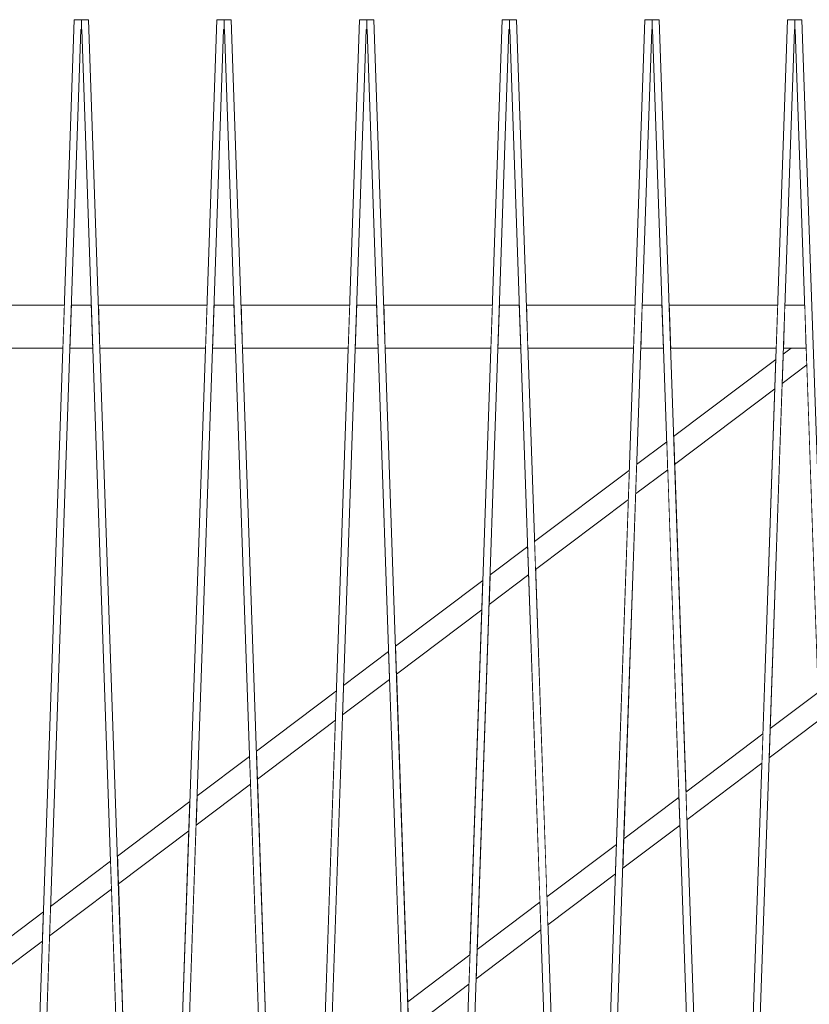
# Model space of a CAD drawing. Units: millimetres. Extents: x -4289173964 to -4289148303, y -4800 to 34800.
# Drawn here: x -4289154310 to -4289153756, y 3760 to 4450 of the extents above; entities that cross this region are included whole.
import ezdxf

# ---------------------------------------------------------------- set-up
doc = ezdxf.new("R2010")
doc.units = ezdxf.units.MM
doc.header["$MEASUREMENT"] = 0
doc.linetypes.add('Wipeout_Contour', pattern=[1000, 0, -1000])
doc.layers.add('Interior - Stair & Railing', color=7, linetype='Continuous')
doc.layers.add('Structural - Bearing', color=7, linetype='Continuous')
doc.layers.add('Interior - Stair & Railing_Pen_No__181', color=7, linetype='Continuous', lineweight=0, true_color=0xe8e8e8)
doc.layers.add('Structural - Bearing_Pen_No__181', color=7, linetype='Continuous', lineweight=0, true_color=0xe8e8e8)

# ---------------------------------------------------------------- blocks, each defined once
blk = doc.blocks.new('Section Element_50', base_point=(-4267359643.93, 0))
at = {"color": 254, "linetype": 'Wipeout_Contour', "lineweight": 0, "ltscale": 17156615067.48906}
blk.add_wipeout([(-4289153784.36, 3932.92), (-4289153749.4, 3959.26), (-4289153750.08, 3978.78), (-4289153783.65, 3953.49)], dxfattribs=at).dxf.layer = 'Structural - Bearing'
at = {"color": 254, "linetype": 'Wipeout_Contour', "lineweight": 0, "ltscale": 17156615262.92509}
blk.add_wipeout([(-4289153788.73, 3949.66), (-4289153842.72, 3908.97), (-4289153842.04, 3889.45), (-4289153789.44, 3929.09)], dxfattribs=at).dxf.layer = 'Structural - Bearing'
at = {"color": 254, "linetype": 'Wipeout_Contour', "lineweight": 0, "ltscale": 17156615467.75956}
blk.add_wipeout([(-4289153886.32, 3876.12), (-4289153887.03, 3855.55), (-4289153846.86, 3885.81), (-4289153847.54, 3905.34)], dxfattribs=at).dxf.layer = 'Structural - Bearing'
at = {"color": 254, "linetype": 'Wipeout_Contour', "lineweight": 0, "ltscale": 17156615663.19577}
blk.add_wipeout([(-4289153891.4, 3872.29), (-4289153940.18, 3835.53), (-4289153939.5, 3816.01), (-4289153892.11, 3851.72)], dxfattribs=at).dxf.layer = 'Structural - Bearing'
at = {"color": 254, "linetype": 'Wipeout_Contour', "lineweight": 0, "ltscale": 17156615868.0302}
blk.add_wipeout([(-4289153988.99, 3798.75), (-4289153989.71, 3778.18), (-4289153944.32, 3812.37), (-4289153945, 3831.9)], dxfattribs=at).dxf.layer = 'Structural - Bearing'
at = {"color": 254, "linetype": 'Wipeout_Contour', "lineweight": 0, "ltscale": 17156617263.81109}
blk.add_wipeout([(-4289154293.74, 3804.5), (-4289154337.95, 3771.19), (-4289154330.02, 3541.76), (-4289154302.1, 3562.8)], dxfattribs=at).dxf.layer = 'Structural - Bearing'
at = {"color": 254, "linetype": 'Wipeout_Contour', "lineweight": 0, "ltscale": 17156616063.46646}
blk.add_wipeout([(-4289154037.64, 3762.09), (-4289154036.96, 3742.56), (-4289153994.79, 3774.35), (-4289153994.08, 3794.92)], dxfattribs=at).dxf.layer = 'Structural - Bearing'
at = {"color": 254, "linetype": 'Wipeout_Contour', "lineweight": 0, "ltscale": 17156617068.38975}
blk.add_wipeout([(-4289154288.66, 3808.33), (-4289154297.02, 3566.63), (-4289154237.38, 3611.57), (-4289154245.31, 3841)], dxfattribs=at).dxf.layer = 'Structural - Bearing'
at = {"color": 254, "linetype": 'Wipeout_Contour', "lineweight": 0, "ltscale": 17156616863.5413}
blk.add_wipeout([(-4289154240.49, 3844.63), (-4289154232.56, 3615.21), (-4289154199.42, 3640.17), (-4289154191.07, 3881.87)], dxfattribs=at).dxf.layer = 'Structural - Bearing'
at = {"color": 254, "linetype": 'Wipeout_Contour', "lineweight": 0, "ltscale": 17156617067.92465}
blk.add_wipeout([(-4289154287.95, 3828.9), (-4289154288.66, 3808.33), (-4289154245.31, 3841), (-4289154245.99, 3860.52)], dxfattribs=at).dxf.layer = 'Structural - Bearing'
at = {"color": 254, "linetype": 'Wipeout_Contour', "lineweight": 0, "ltscale": 17156617263.36092}
blk.add_wipeout([(-4289154338.63, 3790.71), (-4289154337.95, 3771.19), (-4289154293.74, 3804.5), (-4289154293.03, 3825.07)], dxfattribs=at).dxf.layer = 'Structural - Bearing'
at = {"layer": 'Structural - Bearing_Pen_No__181', "color": 254, "linetype": 'Continuous', "lineweight": 0, "true_color": 0xe8e8e8}
for p, q in [((-4289154245.99, 3860.52), (-4289154287.95, 3828.9)), ((-4289154245.31, 3841), (-4289154288.66, 3808.33)), ((-4289154293.03, 3825.07), (-4289154338.63, 3790.71)), ((-4289154293.74, 3804.5), (-4289154337.95, 3771.19))]:
    blk.add_line(p, q, dxfattribs=at)
at = {"color": 254, "linetype": 'Wipeout_Contour', "lineweight": 0, "ltscale": 17156616668.11977}
blk.add_wipeout([(-4289154194.34, 3644), (-4289154139.92, 3685.01), (-4289154147.85, 3914.44), (-4289154185.99, 3885.7)], dxfattribs=at).dxf.layer = 'Structural - Bearing'
at = {"color": 254, "linetype": 'Wipeout_Contour', "lineweight": 0, "ltscale": 17156616463.27133}
blk.add_wipeout([(-4289154143.03, 3918.07), (-4289154135.1, 3688.65), (-4289154096.75, 3717.55), (-4289154088.39, 3959.24)], dxfattribs=at).dxf.layer = 'Structural - Bearing'
at = {"color": 254, "linetype": 'Wipeout_Contour', "lineweight": 0, "ltscale": 17156616667.65408}
blk.add_wipeout([(-4289154185.28, 3906.27), (-4289154185.99, 3885.7), (-4289154147.85, 3914.44), (-4289154148.53, 3933.96)], dxfattribs=at).dxf.layer = 'Structural - Bearing'
at = {"color": 254, "linetype": 'Wipeout_Contour', "lineweight": 0, "ltscale": 17156616863.09027}
blk.add_wipeout([(-4289154190.36, 3902.44), (-4289154241.17, 3864.16), (-4289154240.49, 3844.63), (-4289154191.07, 3881.87)], dxfattribs=at).dxf.layer = 'Structural - Bearing'
at = {"layer": 'Structural - Bearing_Pen_No__181', "color": 254, "linetype": 'Continuous', "lineweight": 0, "true_color": 0xe8e8e8}
for p, q in [((-4289154148.53, 3933.96), (-4289154185.28, 3906.27)), ((-4289154147.85, 3914.44), (-4289154185.99, 3885.7)), ((-4289154190.36, 3902.44), (-4289154241.17, 3864.16)), ((-4289154191.07, 3881.87), (-4289154240.49, 3844.63))]:
    blk.add_line(p, q, dxfattribs=at)
at = {"color": 254, "linetype": 'Wipeout_Contour', "lineweight": 0, "ltscale": 17156616267.84991}
blk.add_wipeout([(-4289154083.31, 3963.07), (-4289154091.67, 3721.37), (-4289154042.46, 3758.46), (-4289154050.39, 3987.88)], dxfattribs=at).dxf.layer = 'Structural - Bearing'
at = {"color": 254, "linetype": 'Wipeout_Contour', "lineweight": 0, "ltscale": 17156616063.00133}
blk.add_wipeout([(-4289153985.72, 4036.61), (-4289154045.57, 3991.51), (-4289154037.64, 3762.09), (-4289153994.08, 3794.92)], dxfattribs=at).dxf.layer = 'Structural - Bearing'
at = {"color": 254, "linetype": 'Wipeout_Contour', "lineweight": 0, "ltscale": 17156616267.38353}
blk.add_wipeout([(-4289154083.31, 3963.07), (-4289154050.39, 3987.88), (-4289154051.07, 4007.41), (-4289154082.6, 3983.64)], dxfattribs=at).dxf.layer = 'Structural - Bearing'
at = {"color": 254, "linetype": 'Wipeout_Contour', "lineweight": 0, "ltscale": 17156616462.81954}
blk.add_wipeout([(-4289154087.68, 3979.81), (-4289154143.7, 3937.6), (-4289154143.03, 3918.07), (-4289154088.39, 3959.24)], dxfattribs=at).dxf.layer = 'Structural - Bearing'
at = {"layer": 'Structural - Bearing_Pen_No__181', "color": 254, "linetype": 'Continuous', "lineweight": 0, "true_color": 0xe8e8e8}
for p, q in [((-4289154051.07, 4007.41), (-4289154082.6, 3983.64)), ((-4289154050.39, 3987.88), (-4289154083.31, 3963.07)), ((-4289154087.68, 3979.81), (-4289154143.7, 3937.6)), ((-4289154088.39, 3959.24), (-4289154143.03, 3918.07)), ((-4289153994.08, 3794.92), (-4289154037.64, 3762.09)), ((-4289153994.79, 3774.35), (-4289154036.96, 3742.56))]:
    blk.add_line(p, q, dxfattribs=at)
at = {"color": 254, "linetype": 'Wipeout_Contour', "lineweight": 0, "ltscale": 17156615867.58019}
blk.add_wipeout([(-4289153988.99, 3798.75), (-4289153945, 3831.9), (-4289153952.93, 4061.32), (-4289153980.64, 4040.44)], dxfattribs=at).dxf.layer = 'Structural - Bearing'
at = {"layer": 'Structural - Bearing_Pen_No__181', "color": 254, "linetype": 'Continuous', "lineweight": 0, "true_color": 0xe8e8e8}
for p, q in [((-4289153945, 3831.9), (-4289153988.99, 3798.75)), ((-4289153944.32, 3812.37), (-4289153989.71, 3778.18))]:
    blk.add_line(p, q, dxfattribs=at)
at = {"color": 254, "linetype": 'Wipeout_Contour', "lineweight": 0, "ltscale": 17156615662.73112}
blk.add_wipeout([(-4289153883.05, 4113.98), (-4289153948.11, 4064.96), (-4289153940.18, 3835.53), (-4289153891.4, 3872.29)], dxfattribs=at).dxf.layer = 'Structural - Bearing'
at = {"color": 254, "linetype": 'Wipeout_Contour', "lineweight": 0, "ltscale": 17156615867.11302}
blk.add_wipeout([(-4289153979.93, 4061.01), (-4289153980.64, 4040.44), (-4289153952.93, 4061.32), (-4289153953.61, 4080.85)], dxfattribs=at).dxf.layer = 'Structural - Bearing'
at = {"color": 254, "linetype": 'Wipeout_Contour', "lineweight": 0, "ltscale": 17156616062.54886}
blk.add_wipeout([(-4289154046.24, 4011.04), (-4289154045.57, 3991.51), (-4289153985.72, 4036.61), (-4289153985.01, 4057.18)], dxfattribs=at).dxf.layer = 'Structural - Bearing'
at = {"layer": 'Structural - Bearing_Pen_No__181', "color": 254, "linetype": 'Continuous', "lineweight": 0, "true_color": 0xe8e8e8}
for p, q in [((-4289153953.61, 4080.85), (-4289153979.93, 4061.01)), ((-4289153985.01, 4057.18), (-4289154046.24, 4011.04)), ((-4289153952.93, 4061.32), (-4289153980.64, 4040.44)), ((-4289153985.72, 4036.61), (-4289154045.57, 3991.51)), ((-4289153891.4, 3872.29), (-4289153940.18, 3835.53)), ((-4289153892.11, 3851.72), (-4289153939.5, 3816.01))]:
    blk.add_line(p, q, dxfattribs=at)
at = {"color": 254, "linetype": 'Wipeout_Contour', "lineweight": 0, "ltscale": 17156615467.31079}
blk.add_wipeout([(-4289153886.32, 3876.12), (-4289153847.54, 3905.34), (-4289153855.47, 4134.77), (-4289153877.97, 4117.81)], dxfattribs=at).dxf.layer = 'Structural - Bearing'
at = {"layer": 'Structural - Bearing_Pen_No__181', "color": 254, "linetype": 'Continuous', "lineweight": 0, "true_color": 0xe8e8e8}
for p, q in [((-4289153847.54, 3905.34), (-4289153886.32, 3876.12)), ((-4289153846.86, 3885.81), (-4289153887.03, 3855.55))]:
    blk.add_line(p, q, dxfattribs=at)
at = {"color": 254, "linetype": 'Wipeout_Contour', "lineweight": 0, "ltscale": 17156615262.46084}
blk.add_wipeout([(-4289153780.37, 4191.36), (-4289153850.65, 4138.4), (-4289153842.72, 3908.97), (-4289153788.73, 3949.66)], dxfattribs=at).dxf.layer = 'Structural - Bearing'
at = {"color": 254, "linetype": 'Wipeout_Contour', "lineweight": 0, "ltscale": 17156615466.84263}
blk.add_wipeout([(-4289153877.97, 4117.81), (-4289153855.47, 4134.77), (-4289153856.14, 4154.29), (-4289153877.25, 4138.38)], dxfattribs=at).dxf.layer = 'Structural - Bearing'
at = {"color": 254, "linetype": 'Wipeout_Contour', "lineweight": 0, "ltscale": 17156615662.27821}
blk.add_wipeout([(-4289153882.33, 4134.55), (-4289153948.78, 4084.48), (-4289153948.11, 4064.96), (-4289153883.05, 4113.98)], dxfattribs=at).dxf.layer = 'Structural - Bearing'
at = {"layer": 'Structural - Bearing_Pen_No__181', "color": 254, "linetype": 'Continuous', "lineweight": 0, "true_color": 0xe8e8e8}
for p, q in [((-4289153856.14, 4154.29), (-4289153877.25, 4138.38)), ((-4289153882.33, 4134.55), (-4289153948.78, 4084.48)), ((-4289153855.47, 4134.77), (-4289153877.97, 4117.81)), ((-4289153883.05, 4113.98), (-4289153948.11, 4064.96)), ((-4289153788.73, 3949.66), (-4289153842.72, 3908.97)), ((-4289153789.44, 3929.09), (-4289153842.04, 3889.45))]:
    blk.add_line(p, q, dxfattribs=at)
at = {"color": 254, "linetype": 'Wipeout_Contour', "lineweight": 0, "ltscale": 17156615067.04185}
blk.add_wipeout([(-4289153775.29, 4195.18), (-4289153783.65, 3953.49), (-4289153750.08, 3978.78), (-4289153758.01, 4208.21)], dxfattribs=at).dxf.layer = 'Structural - Bearing'
at = {"layer": 'Structural - Bearing_Pen_No__181', "color": 254, "linetype": 'Continuous', "lineweight": 0, "true_color": 0xe8e8e8}
for p, q in [((-4289153750.08, 3978.78), (-4289153783.65, 3953.49)), ((-4289153749.4, 3959.26), (-4289153784.36, 3932.92))]:
    blk.add_line(p, q, dxfattribs=at)
at = {"color": 254, "linetype": 'Wipeout_Contour', "lineweight": 0, "ltscale": 21445768835.13494}
blk.add_wipeout([(-4289153774.58, 4215.75), (-4289153775.29, 4195.18), (-4289153758.01, 4208.21), (-4289153758.42, 4220), (-4289153768.95, 4220)], dxfattribs=at).dxf.layer = 'Structural - Bearing'
at = {"color": 254, "linetype": 'Wipeout_Contour', "lineweight": 0, "ltscale": 17156615262.0075}
blk.add_wipeout([(-4289153851.32, 4157.92), (-4289153850.65, 4138.4), (-4289153780.37, 4191.36), (-4289153779.66, 4211.93)], dxfattribs=at).dxf.layer = 'Structural - Bearing'
at = {"layer": 'Structural - Bearing_Pen_No__181', "color": 254, "linetype": 'Continuous', "lineweight": 0, "true_color": 0xe8e8e8}
for p, q in [((-4289153768.95, 4220), (-4289153774.58, 4215.75)), ((-4289153779.66, 4211.93), (-4289153851.32, 4157.92)), ((-4289153758.01, 4208.21), (-4289153775.29, 4195.18)), ((-4289153780.37, 4191.36), (-4289153850.65, 4138.4))]:
    blk.add_line(p, q, dxfattribs=at)
blk = doc.blocks.new('Section Element_217', base_point=(-4267359643.93, 0))
at = {"color": 254, "linetype": 'Wipeout_Contour', "lineweight": 0, "ltscale": 17156617265.7063}
blk.add_wipeout([(-4289154278.34, 4250), (-4289154354.51, 4250), (-4289154353.47, 4220), (-4289154279.38, 4220)], dxfattribs=at).dxf.layer = 'Interior - Stair & Railing'
at = {"color": 254, "linetype": 'Wipeout_Contour', "lineweight": 0, "ltscale": 17156617065.70622}
blk.add_wipeout([(-4289154274.43, 4220), (-4289154258.42, 4220), (-4289154259.45, 4250), (-4289154273.4, 4250)], dxfattribs=at).dxf.layer = 'Interior - Stair & Railing'
at = {"color": 254, "linetype": 'Wipeout_Contour', "lineweight": 0, "ltscale": 17156616865.70632}
blk.add_wipeout([(-4289154254.51, 4250), (-4289154253.47, 4220), (-4289154179.38, 4220), (-4289154178.34, 4250)], dxfattribs=at).dxf.layer = 'Interior - Stair & Railing'
at = {"color": 254, "linetype": 'Wipeout_Contour', "lineweight": 0, "ltscale": 17156616665.70624}
blk.add_wipeout([(-4289154174.43, 4220), (-4289154158.42, 4220), (-4289154159.45, 4250), (-4289154173.4, 4250)], dxfattribs=at).dxf.layer = 'Interior - Stair & Railing'
at = {"color": 254, "linetype": 'Wipeout_Contour', "lineweight": 0, "ltscale": 17156616465.7063}
blk.add_wipeout([(-4289154154.51, 4250), (-4289154153.47, 4220), (-4289154079.38, 4220), (-4289154078.34, 4250)], dxfattribs=at).dxf.layer = 'Interior - Stair & Railing'
at = {"color": 254, "linetype": 'Wipeout_Contour', "lineweight": 0, "ltscale": 17156616265.70626}
blk.add_wipeout([(-4289154074.43, 4220), (-4289154058.42, 4220), (-4289154059.45, 4250), (-4289154073.4, 4250)], dxfattribs=at).dxf.layer = 'Interior - Stair & Railing'
at = {"color": 254, "linetype": 'Wipeout_Contour', "lineweight": 0, "ltscale": 17156616065.70633}
blk.add_wipeout([(-4289154054.51, 4250), (-4289154053.47, 4220), (-4289153979.38, 4220), (-4289153978.34, 4250)], dxfattribs=at).dxf.layer = 'Interior - Stair & Railing'
at = {"color": 254, "linetype": 'Wipeout_Contour', "lineweight": 0, "ltscale": 17156615865.70633}
blk.add_wipeout([(-4289153974.43, 4220), (-4289153958.42, 4220), (-4289153959.45, 4250), (-4289153973.4, 4250)], dxfattribs=at).dxf.layer = 'Interior - Stair & Railing'
at = {"color": 254, "linetype": 'Wipeout_Contour', "lineweight": 0, "ltscale": 17156615665.70631}
blk.add_wipeout([(-4289153954.51, 4250), (-4289153953.47, 4220), (-4289153879.38, 4220), (-4289153878.34, 4250)], dxfattribs=at).dxf.layer = 'Interior - Stair & Railing'
at = {"color": 254, "linetype": 'Wipeout_Contour', "lineweight": 0, "ltscale": 17156615465.70627}
blk.add_wipeout([(-4289153874.43, 4220), (-4289153858.42, 4220), (-4289153859.45, 4250), (-4289153873.4, 4250)], dxfattribs=at).dxf.layer = 'Interior - Stair & Railing'
at = {"color": 254, "linetype": 'Wipeout_Contour', "lineweight": 0, "ltscale": 17156615265.70633}
blk.add_wipeout([(-4289153778.34, 4250), (-4289153854.51, 4250), (-4289153853.47, 4220), (-4289153779.38, 4220)], dxfattribs=at).dxf.layer = 'Interior - Stair & Railing'
at = {"color": 254, "linetype": 'Wipeout_Contour', "lineweight": 0, "ltscale": 17156615065.70638}
blk.add_wipeout([(-4289153774.43, 4220), (-4289153758.42, 4220), (-4289153759.45, 4250), (-4289153773.4, 4250)], dxfattribs=at).dxf.layer = 'Interior - Stair & Railing'
at = {"layer": 'Interior - Stair & Railing_Pen_No__181', "color": 254, "linetype": 'Continuous', "lineweight": 0, "true_color": 0xe8e8e8}
for p, q in [((-4289154278.34, 4250), (-4289154354.51, 4250)), ((-4289154259.45, 4250), (-4289154273.4, 4250)), ((-4289154178.34, 4250), (-4289154254.51, 4250)), ((-4289154159.45, 4250), (-4289154173.4, 4250)), ((-4289154078.34, 4250), (-4289154154.51, 4250)), ((-4289154059.45, 4250), (-4289154073.4, 4250)), ((-4289153978.34, 4250), (-4289154054.51, 4250)), ((-4289153959.45, 4250), (-4289153973.4, 4250)), ((-4289153878.34, 4250), (-4289153954.51, 4250)), ((-4289153859.45, 4250), (-4289153873.4, 4250)), ((-4289153778.34, 4250), (-4289153854.51, 4250)), ((-4289153759.45, 4250), (-4289153773.4, 4250)), ((-4289154279.38, 4220), (-4289154353.47, 4220)), ((-4289154258.42, 4220), (-4289154274.43, 4220)), ((-4289154179.38, 4220), (-4289154253.47, 4220)), ((-4289154158.42, 4220), (-4289154174.43, 4220)), ((-4289154079.38, 4220), (-4289154153.47, 4220)), ((-4289154058.42, 4220), (-4289154074.43, 4220)), ((-4289153979.38, 4220), (-4289154053.47, 4220)), ((-4289153958.42, 4220), (-4289153974.43, 4220)), ((-4289153879.38, 4220), (-4289153953.47, 4220)), ((-4289153858.42, 4220), (-4289153874.43, 4220)), ((-4289153779.38, 4220), (-4289153853.47, 4220)), ((-4289153758.42, 4220), (-4289153774.43, 4220))]:
    blk.add_line(p, q, dxfattribs=at)
blk = doc.blocks.new('Section Element_224', base_point=(-4267359643.93, 0))
at = {"color": 254, "linetype": 'Wipeout_Contour', "lineweight": 0, "ltscale": 25734922511.14678}
blk.add_wipeout([(-4289153766.42, 4449.99), (-4289153766.42, 4443.06), (-4289153766.13, 4443.08), (-4289153728.34, 3350), (-4289153723.39, 3350), (-4289153761.42, 4449.99)], dxfattribs=at).dxf.layer = 'Interior - Stair & Railing'
at = {"layer": 'Interior - Stair & Railing_Pen_No__181', "color": 254, "linetype": 'Continuous', "lineweight": 0, "true_color": 0xe8e8e8}
blk.add_line((-4289153761.42, 4449.99), (-4289153723.39, 3350), dxfattribs=at)
at = {"color": 254, "linetype": 'Wipeout_Contour', "lineweight": 0, "ltscale": 25734922685.96711}
blk.add_wipeout([(-4289153771.43, 4449.99), (-4289153809.46, 3350), (-4289153804.51, 3350), (-4289153766.72, 4443.08), (-4289153766.42, 4443.06), (-4289153766.42, 4449.99)], dxfattribs=at).dxf.layer = 'Interior - Stair & Railing'
at = {"layer": 'Interior - Stair & Railing_Pen_No__181', "color": 254, "linetype": 'Continuous', "lineweight": 0, "true_color": 0xe8e8e8}
for p, q in [((-4289153809.46, 3350), (-4289153771.43, 4449.99)), ((-4289153771.43, 4449.99), (-4289153766.42, 4449.99)), ((-4289153766.42, 4449.99), (-4289153766.42, 4443.06)), ((-4289153766.42, 4449.99), (-4289153761.42, 4449.99)), ((-4289153766.72, 4443.08), (-4289153804.51, 3350)), ((-4289153766.42, 4443.06), (-4289153766.72, 4443.08)), ((-4289153766.13, 4443.08), (-4289153766.42, 4443.06)), ((-4289153728.34, 3350), (-4289153766.13, 4443.08))]:
    blk.add_line(p, q, dxfattribs=at)
blk = doc.blocks.new('Section Element_225', base_point=(-4267359643.93, 0))
at = {"color": 254, "linetype": 'Wipeout_Contour', "lineweight": 0, "ltscale": 25734923111.14673}
blk.add_wipeout([(-4289153861.42, 4449.99), (-4289153866.42, 4449.99), (-4289153866.42, 4443.06), (-4289153866.13, 4443.08), (-4289153828.34, 3350), (-4289153823.39, 3350)], dxfattribs=at).dxf.layer = 'Interior - Stair & Railing'
at = {"layer": 'Interior - Stair & Railing_Pen_No__181', "color": 254, "linetype": 'Continuous', "lineweight": 0, "true_color": 0xe8e8e8}
blk.add_line((-4289153861.42, 4449.99), (-4289153823.39, 3350), dxfattribs=at)
at = {"color": 254, "linetype": 'Wipeout_Contour', "lineweight": 0, "ltscale": 25734923285.96711}
blk.add_wipeout([(-4289153871.43, 4449.99), (-4289153909.46, 3350), (-4289153904.51, 3350), (-4289153866.72, 4443.08), (-4289153866.42, 4443.06), (-4289153866.42, 4449.99)], dxfattribs=at).dxf.layer = 'Interior - Stair & Railing'
at = {"layer": 'Interior - Stair & Railing_Pen_No__181', "color": 254, "linetype": 'Continuous', "lineweight": 0, "true_color": 0xe8e8e8}
for p, q in [((-4289153909.46, 3350), (-4289153871.43, 4449.99)), ((-4289153871.43, 4449.99), (-4289153866.42, 4449.99)), ((-4289153866.42, 4449.99), (-4289153866.42, 4443.06)), ((-4289153866.42, 4449.99), (-4289153861.42, 4449.99)), ((-4289153866.72, 4443.08), (-4289153904.51, 3350)), ((-4289153866.42, 4443.06), (-4289153866.72, 4443.08)), ((-4289153866.13, 4443.08), (-4289153866.42, 4443.06)), ((-4289153828.34, 3350), (-4289153866.13, 4443.08))]:
    blk.add_line(p, q, dxfattribs=at)
blk = doc.blocks.new('Section Element_226', base_point=(-4267359643.93, 0))
at = {"color": 254, "linetype": 'Wipeout_Contour', "lineweight": 0, "ltscale": 25734923711.14672}
blk.add_wipeout([(-4289153966.42, 4449.99), (-4289153966.42, 4443.06), (-4289153966.13, 4443.08), (-4289153928.34, 3350), (-4289153923.39, 3350), (-4289153961.42, 4449.99)], dxfattribs=at).dxf.layer = 'Interior - Stair & Railing'
at = {"layer": 'Interior - Stair & Railing_Pen_No__181', "color": 254, "linetype": 'Continuous', "lineweight": 0, "true_color": 0xe8e8e8}
blk.add_line((-4289153961.42, 4449.99), (-4289153923.39, 3350), dxfattribs=at)
at = {"color": 254, "linetype": 'Wipeout_Contour', "lineweight": 0, "ltscale": 25734923885.96706}
blk.add_wipeout([(-4289153971.43, 4449.99), (-4289154009.46, 3350), (-4289154004.51, 3350), (-4289153966.72, 4443.08), (-4289153966.42, 4443.06), (-4289153966.42, 4449.99)], dxfattribs=at).dxf.layer = 'Interior - Stair & Railing'
at = {"layer": 'Interior - Stair & Railing_Pen_No__181', "color": 254, "linetype": 'Continuous', "lineweight": 0, "true_color": 0xe8e8e8}
for p, q in [((-4289154009.46, 3350), (-4289153971.43, 4449.99)), ((-4289153971.43, 4449.99), (-4289153966.42, 4449.99)), ((-4289153966.42, 4449.99), (-4289153966.42, 4443.06)), ((-4289153966.42, 4449.99), (-4289153961.42, 4449.99)), ((-4289153966.72, 4443.08), (-4289154004.51, 3350)), ((-4289153966.42, 4443.06), (-4289153966.72, 4443.08)), ((-4289153966.13, 4443.08), (-4289153966.42, 4443.06)), ((-4289153928.34, 3350), (-4289153966.13, 4443.08))]:
    blk.add_line(p, q, dxfattribs=at)
blk = doc.blocks.new('Section Element_227', base_point=(-4267359643.93, 0))
at = {"color": 254, "linetype": 'Wipeout_Contour', "lineweight": 0, "ltscale": 25734924311.14669}
blk.add_wipeout([(-4289154066.42, 4449.99), (-4289154066.42, 4443.06), (-4289154066.13, 4443.08), (-4289154028.34, 3350), (-4289154023.39, 3350), (-4289154061.42, 4449.99)], dxfattribs=at).dxf.layer = 'Interior - Stair & Railing'
at = {"layer": 'Interior - Stair & Railing_Pen_No__181', "color": 254, "linetype": 'Continuous', "lineweight": 0, "true_color": 0xe8e8e8}
blk.add_line((-4289154061.42, 4449.99), (-4289154023.39, 3350), dxfattribs=at)
at = {"color": 254, "linetype": 'Wipeout_Contour', "lineweight": 0, "ltscale": 25734924485.96703}
blk.add_wipeout([(-4289154071.43, 4449.99), (-4289154109.46, 3350), (-4289154104.51, 3350), (-4289154066.72, 4443.08), (-4289154066.42, 4443.06), (-4289154066.42, 4449.99)], dxfattribs=at).dxf.layer = 'Interior - Stair & Railing'
at = {"layer": 'Interior - Stair & Railing_Pen_No__181', "color": 254, "linetype": 'Continuous', "lineweight": 0, "true_color": 0xe8e8e8}
for p, q in [((-4289154109.46, 3350), (-4289154071.43, 4449.99)), ((-4289154071.43, 4449.99), (-4289154066.42, 4449.99)), ((-4289154066.42, 4449.99), (-4289154066.42, 4443.06)), ((-4289154066.42, 4449.99), (-4289154061.42, 4449.99)), ((-4289154066.72, 4443.08), (-4289154104.51, 3350)), ((-4289154066.42, 4443.06), (-4289154066.72, 4443.08)), ((-4289154066.13, 4443.08), (-4289154066.42, 4443.06)), ((-4289154028.34, 3350), (-4289154066.13, 4443.08))]:
    blk.add_line(p, q, dxfattribs=at)
blk = doc.blocks.new('Section Element_228', base_point=(-4267359643.93, 0))
at = {"color": 254, "linetype": 'Wipeout_Contour', "lineweight": 0, "ltscale": 25734924911.14664}
blk.add_wipeout([(-4289154161.42, 4449.99), (-4289154166.42, 4449.99), (-4289154166.42, 4443.06), (-4289154166.13, 4443.08), (-4289154128.34, 3350), (-4289154123.39, 3350)], dxfattribs=at).dxf.layer = 'Interior - Stair & Railing'
at = {"layer": 'Interior - Stair & Railing_Pen_No__181', "color": 254, "linetype": 'Continuous', "lineweight": 0, "true_color": 0xe8e8e8}
blk.add_line((-4289154161.42, 4449.99), (-4289154123.39, 3350), dxfattribs=at)
at = {"color": 254, "linetype": 'Wipeout_Contour', "lineweight": 0, "ltscale": 25734925085.96702}
blk.add_wipeout([(-4289154171.43, 4449.99), (-4289154209.46, 3350), (-4289154204.51, 3350), (-4289154166.72, 4443.08), (-4289154166.42, 4443.06), (-4289154166.42, 4449.99)], dxfattribs=at).dxf.layer = 'Interior - Stair & Railing'
at = {"layer": 'Interior - Stair & Railing_Pen_No__181', "color": 254, "linetype": 'Continuous', "lineweight": 0, "true_color": 0xe8e8e8}
for p, q in [((-4289154209.46, 3350), (-4289154171.43, 4449.99)), ((-4289154171.43, 4449.99), (-4289154166.42, 4449.99)), ((-4289154166.42, 4449.99), (-4289154166.42, 4443.06)), ((-4289154166.42, 4449.99), (-4289154161.42, 4449.99)), ((-4289154166.72, 4443.08), (-4289154204.51, 3350)), ((-4289154166.42, 4443.06), (-4289154166.72, 4443.08)), ((-4289154166.13, 4443.08), (-4289154166.42, 4443.06)), ((-4289154128.34, 3350), (-4289154166.13, 4443.08))]:
    blk.add_line(p, q, dxfattribs=at)
blk = doc.blocks.new('Section Element_229', base_point=(-4267359643.93, 0))
at = {"color": 254, "linetype": 'Wipeout_Contour', "lineweight": 0, "ltscale": 25734925511.14668}
blk.add_wipeout([(-4289154266.42, 4449.99), (-4289154266.42, 4443.06), (-4289154266.13, 4443.08), (-4289154228.34, 3350), (-4289154223.39, 3350), (-4289154261.42, 4449.99)], dxfattribs=at).dxf.layer = 'Interior - Stair & Railing'
at = {"layer": 'Interior - Stair & Railing_Pen_No__181', "color": 254, "linetype": 'Continuous', "lineweight": 0, "true_color": 0xe8e8e8}
blk.add_line((-4289154261.42, 4449.99), (-4289154223.39, 3350), dxfattribs=at)
at = {"color": 254, "linetype": 'Wipeout_Contour', "lineweight": 0, "ltscale": 25734925685.96697}
blk.add_wipeout([(-4289154271.43, 4449.99), (-4289154309.46, 3350), (-4289154304.51, 3350), (-4289154266.72, 4443.08), (-4289154266.42, 4443.06), (-4289154266.42, 4449.99)], dxfattribs=at).dxf.layer = 'Interior - Stair & Railing'
at = {"layer": 'Interior - Stair & Railing_Pen_No__181', "color": 254, "linetype": 'Continuous', "lineweight": 0, "true_color": 0xe8e8e8}
for p, q in [((-4289154309.46, 3350), (-4289154271.43, 4449.99)), ((-4289154271.43, 4449.99), (-4289154266.42, 4449.99)), ((-4289154266.42, 4449.99), (-4289154266.42, 4443.06)), ((-4289154266.42, 4449.99), (-4289154261.42, 4449.99)), ((-4289154266.72, 4443.08), (-4289154304.51, 3350)), ((-4289154266.42, 4443.06), (-4289154266.72, 4443.08)), ((-4289154266.13, 4443.08), (-4289154266.42, 4443.06)), ((-4289154228.34, 3350), (-4289154266.13, 4443.08))]:
    blk.add_line(p, q, dxfattribs=at)

msp = doc.modelspace()

# ---------------------------------------------------------------- block references
at = {"layer": 'Structural - Bearing', "lineweight": 0}
msp.add_blockref('Section Element_50', (-4267359643.93, 0), dxfattribs=at)

# ---------------------------------------------------------------- next in the draw order: block references
at = {"layer": 'Interior - Stair & Railing', "lineweight": 0}
msp.add_blockref('Section Element_217', (-4267359643.93, 0), dxfattribs=at)

# ---------------------------------------------------------------- next in the draw order: block references
for name in ['Section Element_229', 'Section Element_228', 'Section Element_227', 'Section Element_226', 'Section Element_225', 'Section Element_224']:
    msp.add_blockref(name, (-4267359643.93, 0), dxfattribs=at)

doc.saveas('drawing.dxf')
